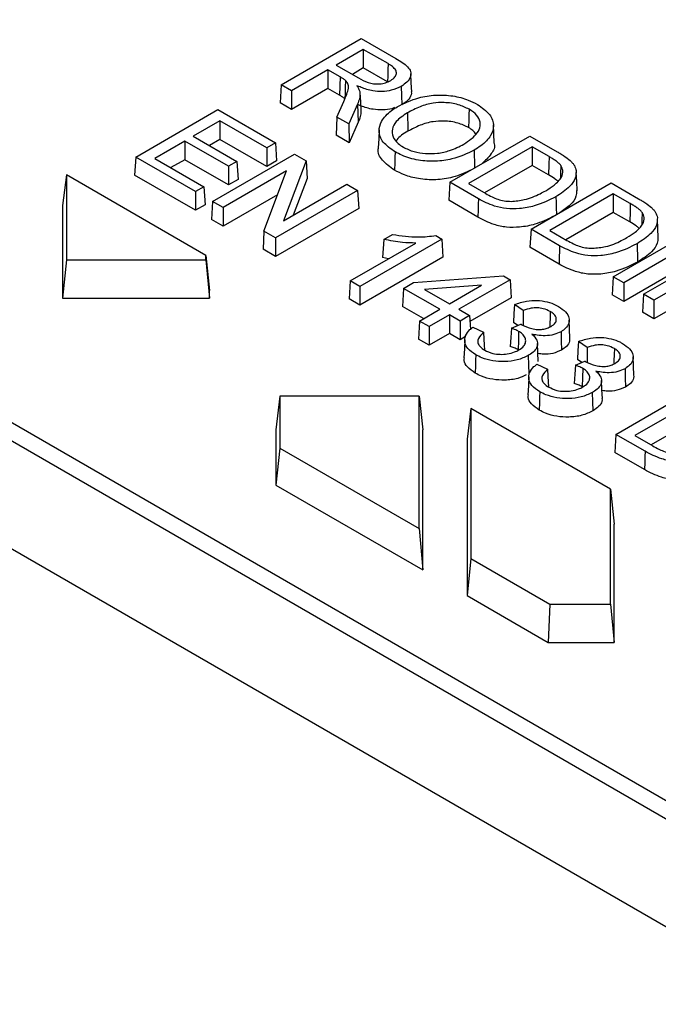
# Model space of a CAD drawing. Extents: x 5677 to 7304, y -983 to 707.
# Drawn here: x 6264 to 6307, y -684 to -618 of the extents above; entities that cross this region are included whole.
import ezdxf

# ---------------------------------------------------------------- set-up
doc = ezdxf.new("R2010")
doc.units = 0
doc.header["$LTSCALE"] = 5
doc.linetypes.add('SLD-SOLID', pattern=[0])
doc.layers.add('ACO_DRAINAGE', color=7, linetype='SLD-SOLID')

# ---------------------------------------------------------------- blocks, each defined once
blk = doc.blocks.new('ACO_-_T0129_-_ISO')
at = {"layer": 'ACO_DRAINAGE', "linetype": 'SLD-SOLID'}
for p, q in [((-32.95, 277.597), (169.686, 160.617)), ((-11.872, 274.02), (173.727, 166.876)), ((-9.414, 271.357), (158.878, 174.205)), ((71.907, 259.151), (77.354, 262.296)), ((77.354, 262.296), (79.713, 260.934)), ((77.496, 261.564), (75.652, 260.5)), ((79.179, 260.593), (77.496, 261.564)), ((77.496, 261.564), (77.496, 260.297)), ((75.652, 260.5), (77.168, 259.625)), ((77.496, 260.297), (76.75, 259.866)), ((79.142, 259.347), (77.496, 260.297)), ((79.179, 260.593), (79.166, 260.169)), ((75.089, 260.175), (72.612, 258.745)), ((75.924, 259.693), (75.089, 260.175)), ((75.089, 260.175), (75.089, 258.907)), ((75.924, 259.693), (75.887, 258.447)), ((79.154, 259.758), (79.142, 259.347)), ((79.166, 260.169), (79.154, 259.758)), ((80.758, 259.293), (80.732, 259.905)), ((71.907, 259.151), (71.833, 257.927)), ((72.612, 258.745), (71.907, 259.151)), ((75.089, 258.907), (72.612, 257.477)), ((75.887, 258.447), (75.089, 258.907)), ((76.272, 258.964), (76.259, 258.587)), ((76.29, 259.451), (76.272, 258.964)), ((80.076, 259.049), (80.094, 258.426)), ((80.784, 258.681), (80.758, 259.293)), ((72.612, 258.745), (72.612, 257.477)), ((76.259, 258.587), (76.245, 258.211)), ((77.269, 258.61), (77.295, 257.998)), ((80.094, 258.426), (80.113, 257.803)), ((72.612, 257.477), (71.833, 257.927)), ((75.698, 256.963), (76.169, 258.016)), ((77.1, 257.849), (76.505, 256.497)), ((77.1, 257.849), (77.126, 257.232)), ((77.295, 257.998), (77.321, 257.386)), ((62.024, 254.244), (67.607, 257.467)), ((67.607, 257.467), (71.521, 255.207)), ((75.698, 256.963), (75.64, 255.729)), ((76.505, 256.497), (75.698, 256.963)), ((77.126, 257.232), (77.151, 256.616)), ((80.492, 257.246), (80.503, 256.872)), ((80.503, 256.872), (80.514, 256.498)), ((84.679, 257.119), (84.668, 256.745)), ((84.69, 257.493), (84.679, 257.119)), ((67.752, 256.715), (65.937, 255.668)), ((70.943, 254.873), (67.752, 256.715)), ((67.752, 256.715), (67.752, 255.448)), ((76.505, 256.497), (76.533, 255.214)), ((77.151, 256.616), (76.533, 255.214)), ((80.514, 256.498), (80.529, 256)), ((84.668, 256.745), (84.653, 256.247)), ((86.368, 255.816), (86.341, 256.428)), ((65.937, 255.668), (68.91, 253.951)), ((76.533, 255.214), (75.64, 255.729)), ((78.567, 256.096), (78.541, 255.484)), ((83.375, 252.531), (88.822, 255.676)), ((86.394, 255.204), (86.368, 255.816)), ((88.822, 255.676), (90.673, 254.608)), ((65.358, 255.334), (63.326, 254.16)), ((68.332, 253.617), (65.358, 255.334)), ((65.358, 255.334), (65.358, 254.066)), ((67.752, 255.448), (67.035, 255.034)), ((70.943, 253.606), (67.752, 255.448)), ((71.521, 255.207), (70.943, 254.873)), ((70.943, 254.873), (70.943, 253.606)), ((71.521, 255.207), (71.595, 253.982)), ((78.541, 255.484), (78.514, 254.872)), ((88.963, 254.944), (84.642, 252.45)), ((90.12, 254.277), (88.963, 254.944)), ((88.963, 254.944), (88.963, 253.677)), ((62.024, 254.244), (61.95, 253.019)), ((66.084, 251.901), (62.024, 254.244)), ((67.246, 251.23), (72.828, 254.453)), ((72.828, 254.453), (73.614, 253.999)), ((79.645, 254.222), (79.634, 253.848)), ((79.657, 254.596), (79.645, 254.222)), ((85.024, 254.713), (85.035, 254.34)), ((85.035, 254.34), (85.047, 253.966)), ((90.12, 254.277), (90.104, 253.73)), ((63.326, 254.16), (66.662, 252.235)), ((65.358, 254.066), (64.424, 253.527)), ((68.332, 252.349), (65.358, 254.066)), ((68.91, 253.951), (68.332, 253.617)), ((68.332, 253.617), (68.332, 252.349)), ((68.91, 253.951), (68.985, 252.726)), ((71.595, 253.982), (70.943, 253.606)), ((73.614, 253.999), (72.072, 249.913)), ((73.614, 253.999), (73.671, 252.784)), ((79.634, 253.848), (79.62, 253.35)), ((85.047, 253.966), (85.06, 253.504)), ((88.963, 253.677), (85.74, 251.816)), ((90.083, 253.031), (88.963, 253.677)), ((90.104, 253.73), (90.083, 253.031)), ((90.929, 253.675), (90.908, 253.132)), ((57.311, 253.034), (57.048, 250.95)), ((66.786, 247.564), (57.311, 253.034)), ((57.311, 253.034), (57.311, 247.258)), ((66.084, 250.633), (61.95, 253.019)), ((72.28, 253.3), (67.969, 250.812)), ((70.737, 249.214), (72.28, 253.3)), ((90.908, 253.132), (90.896, 252.814)), ((91.998, 252.575), (91.972, 253.187)), ((66.662, 252.235), (66.084, 251.901)), ((66.662, 252.235), (66.736, 251.01)), ((68.985, 252.726), (68.332, 252.349)), ((72.072, 249.913), (76.382, 252.401)), ((73.671, 252.784), (72.731, 250.294)), ((76.382, 252.401), (77.106, 251.983)), ((83.375, 252.531), (83.301, 251.307)), ((85.315, 251.411), (83.375, 252.531)), ((84.642, 252.45), (85.818, 251.771)), ((88.896, 249.344), (94.343, 252.489)), ((92.024, 251.963), (91.998, 252.575)), ((94.343, 252.489), (96.194, 251.42)), ((66.084, 251.901), (66.084, 250.633)), ((71.668, 251.679), (67.969, 249.544)), ((77.106, 251.983), (71.523, 248.76)), ((77.106, 251.983), (77.18, 250.759)), ((94.485, 251.757), (90.164, 249.262)), ((90.584, 251.548), (90.596, 251.175)), ((95.641, 251.089), (94.485, 251.757)), ((94.485, 251.757), (94.485, 250.489)), ((57.048, 250.95), (57.048, 244.657)), ((66.736, 251.01), (66.084, 250.633)), ((67.246, 251.23), (67.171, 250.005)), ((67.969, 250.812), (67.246, 251.23)), ((85.278, 250.165), (83.301, 251.307)), ((85.304, 251.037), (85.293, 250.663)), ((85.315, 251.411), (85.304, 251.037)), ((90.596, 251.175), (90.607, 250.801)), ((95.641, 251.089), (95.625, 250.542)), ((67.969, 250.812), (67.969, 249.544)), ((77.18, 250.759), (71.523, 247.493)), ((85.293, 250.663), (85.278, 250.165)), ((90.607, 250.801), (90.62, 250.339)), ((94.485, 250.489), (91.261, 248.628)), ((95.604, 249.843), (94.485, 250.489)), ((95.625, 250.542), (95.604, 249.843)), ((96.451, 250.487), (96.43, 249.944)), ((67.969, 249.544), (67.171, 250.005)), ((96.43, 249.944), (96.417, 249.626)), ((97.519, 249.388), (97.493, 250)), ((70.737, 249.214), (70.68, 247.98)), ((71.523, 248.76), (70.737, 249.214)), ((78.888, 248.656), (79.479, 248.997)), ((82.428, 248.911), (82.835, 248.676)), ((88.896, 249.344), (88.822, 248.119)), ((90.836, 248.224), (88.896, 249.344)), ((90.164, 249.262), (91.339, 248.584)), ((94.488, 246.116), (99.935, 249.26)), ((100.64, 248.854), (95.193, 245.709)), ((97.546, 248.775), (97.519, 249.388)), ((71.523, 248.76), (71.523, 247.493)), ((76.601, 245.829), (81.059, 248.403)), ((82.835, 248.676), (77.252, 245.453)), ((78.888, 248.656), (78.842, 248.039)), ((82.835, 248.676), (82.909, 247.451)), ((90.836, 248.224), (90.825, 247.85)), ((96.106, 248.361), (96.117, 247.987)), ((66.786, 247.258), (66.786, 247.564)), ((66.786, 247.564), (67.048, 245.178)), ((71.523, 247.493), (70.68, 247.98)), ((78.842, 248.039), (78.796, 247.421)), ((90.799, 246.977), (88.822, 248.119)), ((90.825, 247.85), (90.814, 247.476)), ((100.714, 247.629), (95.193, 244.441)), ((96.117, 247.987), (96.128, 247.613)), ((96.128, 247.613), (96.143, 247.115)), ((96.541, 244.931), (101.988, 248.075)), ((57.311, 247.258), (57.048, 244.657)), ((57.311, 247.258), (66.786, 247.258)), ((66.786, 247.258), (67.048, 244.657)), ((82.909, 247.451), (77.252, 244.185)), ((79.212, 247.336), (78.796, 247.421)), ((90.814, 247.476), (90.799, 246.977)), ((101.455, 246.954), (97.245, 244.524)), ((80.903, 245.716), (87.024, 246.174)), ((87.024, 246.174), (87.477, 245.913)), ((76.601, 245.829), (76.527, 244.604)), ((77.252, 245.453), (76.601, 245.829)), ((80.227, 245.326), (80.903, 245.716)), ((85.527, 245.539), (81.661, 245.25)), ((83.344, 244.279), (85.527, 245.539)), ((87.477, 245.913), (83.995, 243.903)), ((87.477, 245.913), (87.551, 244.688)), ((94.488, 246.116), (94.414, 244.891)), ((95.193, 245.709), (94.488, 246.116)), ((95.193, 245.709), (95.193, 244.441)), ((67.048, 244.657), (67.048, 245.178)), ((77.252, 245.453), (77.252, 244.185)), ((80.227, 245.326), (80.153, 244.102)), ((82.693, 243.903), (80.227, 245.326)), ((81.661, 245.25), (83.344, 244.279)), ((95.193, 244.441), (94.414, 244.891)), ((96.541, 244.931), (96.467, 243.706)), ((97.245, 244.524), (96.541, 244.931)), ((100.843, 245.333), (97.245, 243.256)), ((57.048, 244.657), (67.048, 244.657)), ((77.252, 244.185), (76.527, 244.604)), ((87.551, 244.688), (84.746, 243.069)), ((87.773, 244.231), (87.734, 243.622)), ((88.358, 243.818), (87.773, 244.231)), ((97.245, 244.524), (97.245, 243.256)), ((81.595, 243.269), (80.153, 244.102)), ((81.315, 243.108), (82.693, 243.903)), ((83.344, 243.527), (81.966, 242.732)), ((84.069, 243.108), (83.344, 243.527)), ((83.344, 243.527), (83.344, 242.26)), ((83.995, 243.903), (84.721, 243.484)), ((84.721, 243.484), (84.069, 243.108)), ((84.721, 243.484), (84.777, 242.548)), ((87.734, 243.622), (87.696, 243.013)), ((88.358, 243.818), (88.354, 243.329)), ((90.207, 243.752), (90.195, 243.347)), ((97.245, 243.256), (96.467, 243.706)), ((81.315, 243.108), (81.241, 241.883)), ((81.966, 242.732), (81.315, 243.108)), ((84.069, 243.108), (84.069, 241.841)), ((87.564, 242.613), (88.191, 242.901)), ((87.988, 242.807), (87.696, 243.013)), ((88.351, 242.941), (88.35, 242.821)), ((88.354, 243.329), (88.351, 242.941)), ((90.183, 242.926), (90.178, 242.747)), ((90.195, 243.347), (90.183, 242.926)), ((91.542, 241.951), (91.49, 243.176)), ((81.966, 242.732), (81.966, 241.464)), ((83.344, 242.26), (81.966, 241.464)), ((84.069, 241.841), (83.344, 242.26)), ((84.948, 242.688), (85.668, 242.347)), ((85.668, 242.347), (85.695, 241.87)), ((87.564, 242.613), (87.518, 241.999)), ((88.054, 242.404), (88.036, 241.781)), ((90.935, 242.383), (90.953, 241.759)), ((81.966, 241.464), (81.241, 241.883)), ((84.442, 242.056), (84.069, 241.841)), ((84.389, 241.839), (84.363, 241.226)), ((85.695, 241.87), (85.716, 241.5)), ((85.716, 241.5), (85.737, 241.139)), ((87.518, 241.999), (87.471, 241.384)), ((88.036, 241.781), (88.017, 241.158)), ((89.364, 240.978), (89.338, 241.59)), ((90.953, 241.759), (90.972, 241.136)), ((92.124, 241.719), (92.086, 241.11)), ((92.71, 241.306), (92.124, 241.719)), ((84.363, 241.226), (84.336, 240.614)), ((85.141, 240.815), (85.13, 240.441)), ((89.39, 240.366), (89.364, 240.978)), ((92.086, 241.11), (92.047, 240.501)), ((92.706, 240.817), (92.703, 240.429)), ((92.71, 241.306), (92.706, 240.817)), ((94.547, 240.834), (94.534, 240.414)), ((94.559, 241.24), (94.547, 240.834)), ((85.13, 240.441), (85.119, 240.067)), ((88.708, 240.762), (88.727, 240.139)), ((88.727, 240.139), (88.745, 239.516)), ((89.299, 240.176), (90.02, 239.835)), ((91.915, 240.101), (92.542, 240.388)), ((92.339, 240.295), (92.047, 240.501)), ((92.703, 240.429), (92.702, 240.309)), ((94.534, 240.414), (94.529, 240.235)), ((95.894, 239.439), (95.841, 240.664)), ((85.119, 240.067), (85.104, 239.569)), ((90.02, 239.835), (90.047, 239.358)), ((91.869, 239.487), (91.823, 238.872)), ((91.915, 240.101), (91.869, 239.487)), ((92.406, 239.892), (92.387, 239.269)), ((95.286, 239.871), (95.305, 239.247)), ((88.74, 239.327), (88.714, 238.714)), ((90.047, 239.358), (90.068, 238.988)), ((90.068, 238.988), (90.088, 238.627)), ((92.387, 239.269), (92.369, 238.646)), ((93.716, 238.466), (93.689, 239.078)), ((95.305, 239.247), (95.323, 238.624)), ((88.714, 238.714), (88.688, 238.102)), ((89.492, 238.303), (89.481, 237.929)), ((93.059, 238.25), (93.078, 237.627)), ((93.742, 237.854), (93.716, 238.466)), ((94.659, 235.404), (100.242, 238.627)), ((71.811, 238.007), (71.548, 235.709)), ((81.286, 238.007), (71.811, 238.007)), ((71.811, 238.007), (71.811, 234.479)), ((81.286, 229.009), (81.286, 238.007)), ((81.286, 238.007), (81.548, 235.709)), ((89.47, 237.555), (89.455, 237.057)), ((89.481, 237.929), (89.47, 237.555)), ((93.078, 237.627), (93.096, 237.004)), ((100.387, 237.875), (95.962, 235.32)), ((84.811, 237.159), (84.548, 235.075)), ((84.811, 237.159), (84.811, 226.974)), ((94.286, 231.689), (84.811, 237.159)), ((100.387, 236.607), (97.06, 234.686)), ((71.548, 235.709), (71.548, 231.966)), ((81.548, 226.194), (81.548, 235.709)), ((84.548, 235.075), (84.548, 224.462)), ((94.659, 235.404), (94.585, 234.179)), ((96.648, 234.256), (94.659, 235.404)), ((95.962, 235.32), (97.165, 234.626)), ((71.811, 234.479), (71.548, 231.966)), ((71.811, 234.479), (81.286, 229.009)), ((96.612, 233.01), (94.585, 234.179)), ((96.648, 234.256), (96.637, 233.882)), ((96.626, 233.508), (96.612, 233.01)), ((96.637, 233.882), (96.626, 233.508)), ((71.548, 231.966), (81.548, 226.194)), ((94.286, 223.878), (94.286, 231.689)), ((94.286, 231.689), (94.548, 229.302)), ((81.286, 229.009), (81.548, 226.194)), ((94.548, 221.277), (94.548, 229.302)), ((84.811, 226.974), (84.548, 224.462)), ((84.811, 226.974), (90.174, 223.878)), ((84.548, 224.462), (90.066, 221.277)), ((90.174, 223.878), (90.066, 221.277)), ((90.174, 223.878), (94.286, 223.878)), ((94.286, 223.878), (94.548, 221.277)), ((90.066, 221.277), (94.548, 221.277))]:
    blk.add_line(p, q, dxfattribs=at)
for points, knots in [([(79.713, 260.934), (80.007, 260.759), (80.435, 260.503), (80.751, 260.064), (80.727, 259.697), (80.51, 259.339), (80.214, 259.141), (80.076, 259.049)], [0, 0, 0, 0, 0.334734, 0.487645, 0.64137, 0.831959, 1, 1, 1, 1]), ([(79.355, 259.446), (79.466, 259.524), (79.664, 259.661), (79.763, 259.915), (79.715, 260.164), (79.495, 260.396), (79.283, 260.528), (79.179, 260.593)], [0, 0, 0, 0, 0.229071, 0.406154, 0.583577, 0.797157, 1, 1, 1, 1]), ([(76.29, 259.451), (76.261, 259.474), (76.204, 259.52), (76.081, 259.601), (75.985, 259.657), (75.924, 259.693)], [0, 0, 0, 0, 0.264301, 0.528561, 1, 1, 1, 1]), ([(77.168, 259.625), (77.376, 259.51), (77.68, 259.341), (78.194, 259.211), (78.614, 259.207), (79.023, 259.285), (79.245, 259.393), (79.355, 259.446)], [0, 0, 0, 0, 0.340718, 0.498047, 0.656621, 0.83057, 1, 1, 1, 1]), ([(76.169, 258.016), (76.239, 258.185), (76.365, 258.485), (76.495, 258.886), (76.489, 259.211), (76.352, 259.377), (76.29, 259.451)], [0, 0, 0, 0, 0.35339, 0.628457, 0.833895, 1, 1, 1, 1]), ([(80.076, 259.049), (79.861, 258.947), (79.482, 258.766), (78.78, 258.679), (78.05, 258.736), (77.491, 258.915), (77.156, 259.056), (77.064, 259.095)], [0, 0, 0, 0, 0.2463922, 0.4361967, 0.6265415, 0.8979406, 1, 1, 1, 1]), ([(77.064, 259.095), (77.083, 259.061), (77.121, 258.995), (77.177, 258.896), (77.24, 258.769), (77.257, 258.672), (77.269, 258.61)], [0, 0, 0, 0, 0.209006, 0.418015, 0.627115, 1, 1, 1, 1]), ([(76.245, 258.211), (76.216, 258.234), (76.159, 258.28), (76.038, 258.358), (75.945, 258.413), (75.887, 258.447)], [0, 0, 0, 0, 0.270558, 0.541031, 1, 1, 1, 1]), ([(77.269, 258.61), (77.27, 258.545), (77.271, 258.414), (77.226, 258.159), (77.15, 257.972), (77.1, 257.849)], [0, 0, 0, 0, 0.253519, 0.507262, 1, 1, 1, 1]), ([(79.796, 257.658), (80.26, 257.891), (81.025, 258.274), (82.404, 258.49), (83.589, 258.436), (84.563, 258.179), (85.047, 257.926), (85.249, 257.82)], [0, 0, 0, 0, 0.296688, 0.488753, 0.681088, 0.867412, 1, 1, 1, 1]), ([(80.759, 258.681), (80.761, 258.613), (80.766, 258.404), (80.539, 258.089), (80.246, 257.892), (80.113, 257.803)], [0, 0, 0, 0, 0.2058544, 0.6380899, 1, 1, 1, 1]), ([(79.613, 257.603), (79.556, 257.578), (79.325, 257.477), (78.799, 257.429), (78.06, 257.475), (77.525, 257.642), (77.221, 257.768), (77.164, 257.791)], [0, 0, 0, 0, 0.080615, 0.327413, 0.574863, 0.920087, 1, 1, 1, 1]), ([(79.657, 254.596), (79.352, 254.809), (78.763, 255.223), (78.49, 255.986), (78.704, 256.738), (79.208, 257.291), (79.666, 257.576), (79.796, 257.658)], [0, 0, 0, 0, 0.2400315, 0.4654002, 0.6582617, 0.9025803, 1, 1, 1, 1]), ([(84.69, 257.493), (84.456, 257.606), (83.962, 257.845), (83.071, 257.972), (82.151, 257.927), (81.284, 257.669), (80.767, 257.393), (80.492, 257.246)], [0, 0, 0, 0, 0.190852, 0.401394, 0.557104, 0.764302, 1, 1, 1, 1]), ([(85.249, 257.82), (85.557, 257.604), (86.155, 257.183), (86.424, 256.406), (86.189, 255.656), (85.65, 255.101), (85.179, 254.809), (85.024, 254.713)], [0, 0, 0, 0, 0.238839, 0.463712, 0.656102, 0.887035, 1, 1, 1, 1]), ([(77.321, 257.386), (77.322, 257.321), (77.324, 257.191), (77.279, 256.932), (77.202, 256.743), (77.151, 256.616)], [0, 0, 0, 0, 0.250659, 0.501537, 1, 1, 1, 1]), ([(80.492, 257.246), (80.208, 257.059), (79.722, 256.739), (79.417, 256.154), (79.461, 255.629), (79.774, 255.205), (80.093, 255.002), (80.216, 254.923)], [0, 0, 0, 0, 0.282974, 0.484007, 0.68537, 0.87762, 1, 1, 1, 1]), ([(84.325, 255.123), (84.678, 255.362), (85.22, 255.729), (85.497, 256.367), (85.397, 256.865), (85.081, 257.247), (84.792, 257.428), (84.69, 257.493)], [0, 0, 0, 0, 0.347436, 0.534842, 0.723051, 0.90187, 1, 1, 1, 1]), ([(84.653, 256.247), (84.418, 256.36), (83.93, 256.596), (83.05, 256.717), (82.146, 256.669), (81.301, 256.413), (80.795, 256.142), (80.529, 256)], [0, 0, 0, 0, 0.194285, 0.403678, 0.558569, 0.767437, 1, 1, 1, 1]), ([(85.149, 255.807), (85.089, 255.891), (84.972, 256.055), (84.758, 256.184), (84.653, 256.247)], [0, 0, 0, 0, 0.509013, 1, 1, 1, 1]), ([(80.529, 256), (80.222, 255.821), (79.879, 255.623), (79.751, 255.362), (79.738, 255.336)], [0, 0, 0, 0, 0.897175, 1, 1, 1, 1]), ([(79.62, 253.35), (79.32, 253.566), (78.74, 253.985), (78.444, 254.565), (78.526, 254.846), (78.533, 254.87)], [0, 0, 0, 0, 0.493396, 0.955478, 1, 1, 1, 1]), ([(80.216, 254.923), (80.45, 254.809), (80.892, 254.592), (81.727, 254.462), (82.571, 254.484), (83.495, 254.693), (84.021, 254.965), (84.325, 255.123)], [0, 0, 0, 0, 0.196273, 0.3711, 0.545266, 0.73678, 1, 1, 1, 1]), ([(86.376, 255.202), (86.383, 255.183), (86.476, 254.944), (86.217, 254.414), (85.767, 253.998), (85.523, 253.772)], [0, 0, 0, 0, 0.036441, 0.477345, 1, 1, 1, 1]), ([(85.024, 254.713), (84.549, 254.486), (83.774, 254.116), (82.399, 253.92), (81.194, 254.008), (80.266, 254.274), (79.805, 254.518), (79.657, 254.596)], [0, 0, 0, 0, 0.304103, 0.495434, 0.688032, 0.89991, 1, 1, 1, 1]), ([(90.929, 253.675), (90.879, 253.731), (90.777, 253.844), (90.572, 253.995), (90.354, 254.139), (90.198, 254.231), (90.12, 254.277)], [0, 0, 0, 0, 0.249078, 0.497856, 0.74854, 1, 1, 1, 1]), ([(90.673, 254.608), (90.754, 254.56), (90.917, 254.465), (91.228, 254.27), (91.429, 254.11), (91.561, 254.004)], [0, 0, 0, 0, 0.25321, 0.50648, 1, 1, 1, 1]), ([(89.892, 251.962), (90.09, 252.083), (90.533, 252.354), (90.977, 252.816), (91.114, 253.298), (90.987, 253.558), (90.929, 253.675)], [0, 0, 0, 0, 0.259951, 0.58088, 0.812369, 1, 1, 1, 1]), ([(91.561, 254.004), (91.615, 253.951), (91.723, 253.844), (91.887, 253.621), (91.932, 253.442), (91.962, 253.325)], [0, 0, 0, 0, 0.256083, 0.51269, 1, 1, 1, 1]), ([(84.852, 253.384), (84.442, 253.19), (83.726, 252.851), (82.419, 252.666), (81.272, 252.745), (80.314, 252.995), (79.834, 253.24), (79.62, 253.35)], [0, 0, 0, 0, 0.269279, 0.469922, 0.671885, 0.853194, 1, 1, 1, 1]), ([(90.711, 252.611), (90.649, 252.66), (90.459, 252.809), (90.234, 252.942), (90.083, 253.031)], [0, 0, 0, 0, 0.328339, 1, 1, 1, 1]), ([(91.962, 253.325), (91.958, 253.149), (91.951, 252.77), (91.486, 252.139), (90.919, 251.768), (90.584, 251.548)], [0, 0, 0, 0, 0.2619296, 0.5636641, 1, 1, 1, 1]), ([(90.584, 251.548), (90.12, 251.317), (89.387, 250.951), (88.179, 250.721), (87.228, 250.71), (86.227, 250.934), (85.662, 251.23), (85.315, 251.411)], [0, 0, 0, 0, 0.302341, 0.477866, 0.622621, 0.768189, 1, 1, 1, 1]), ([(85.818, 251.771), (85.96, 251.692), (86.326, 251.49), (86.912, 251.268), (87.387, 251.243), (87.55, 251.235)], [0, 0, 0, 0, 0.296012, 0.757718, 1, 1, 1, 1]), ([(87.55, 251.235), (87.853, 251.264), (88.58, 251.335), (89.335, 251.655), (89.767, 251.893), (89.892, 251.962)], [0, 0, 0, 0, 0.336709, 0.808427, 1, 1, 1, 1]), ([(91.997, 251.964), (91.993, 251.835), (91.981, 251.5), (91.591, 250.967), (91.1, 250.64), (90.843, 250.468)], [0, 0, 0, 0, 0.228782, 0.594914, 1, 1, 1, 1]), ([(96.451, 250.487), (96.4, 250.544), (96.298, 250.657), (96.093, 250.808), (95.875, 250.952), (95.719, 251.043), (95.641, 251.089)], [0, 0, 0, 0, 0.249078, 0.497856, 0.74854, 1, 1, 1, 1]), ([(96.194, 251.42), (96.276, 251.373), (96.439, 251.277), (96.75, 251.083), (96.95, 250.922), (97.082, 250.817)], [0, 0, 0, 0, 0.25321, 0.506479, 1, 1, 1, 1]), ([(90.377, 250.199), (89.989, 250.007), (89.323, 249.678), (88.193, 249.467), (87.22, 249.455), (86.203, 249.681), (85.629, 249.981), (85.278, 250.165)], [0, 0, 0, 0, 0.261544, 0.449287, 0.602531, 0.756622, 1, 1, 1, 1]), ([(95.413, 248.775), (95.612, 248.896), (96.054, 249.166), (96.498, 249.629), (96.635, 250.11), (96.508, 250.371), (96.451, 250.487)], [0, 0, 0, 0, 0.259951, 0.58088, 0.812369, 1, 1, 1, 1]), ([(97.082, 250.817), (97.136, 250.763), (97.244, 250.656), (97.408, 250.433), (97.453, 250.255), (97.483, 250.138)], [0, 0, 0, 0, 0.256082, 0.512689, 1, 1, 1, 1]), ([(96.232, 249.423), (96.17, 249.472), (95.981, 249.622), (95.755, 249.754), (95.604, 249.843)], [0, 0, 0, 0, 0.328339, 1, 1, 1, 1]), ([(97.483, 250.138), (97.48, 249.962), (97.472, 249.583), (97.007, 248.952), (96.441, 248.58), (96.106, 248.361)], [0, 0, 0, 0, 0.261929, 0.563664, 1, 1, 1, 1]), ([(79.479, 248.997), (79.768, 248.949), (80.346, 248.852), (81.349, 248.79), (82.037, 248.867), (82.428, 248.911)], [0, 0, 0, 0, 0.301448, 0.603416, 1, 1, 1, 1]), ([(81.059, 248.403), (80.758, 248.411), (80.237, 248.427), (79.512, 248.527), (79.097, 248.613), (78.888, 248.656)], [0, 0, 0, 0, 0.405405, 0.701293, 1, 1, 1, 1]), ([(96.106, 248.361), (95.642, 248.129), (94.908, 247.763), (93.7, 247.534), (92.749, 247.523), (91.749, 247.746), (91.183, 248.042), (90.836, 248.224)], [0, 0, 0, 0, 0.302341, 0.477866, 0.622621, 0.768189, 1, 1, 1, 1]), ([(91.339, 248.584), (91.482, 248.505), (91.847, 248.303), (92.434, 248.081), (92.908, 248.056), (93.071, 248.048)], [0, 0, 0, 0, 0.296012, 0.757718, 1, 1, 1, 1]), ([(93.071, 248.048), (93.374, 248.077), (94.102, 248.148), (94.856, 248.467), (95.288, 248.706), (95.413, 248.775)], [0, 0, 0, 0, 0.336709, 0.808427, 1, 1, 1, 1]), ([(97.518, 248.776), (97.514, 248.647), (97.503, 248.312), (97.056, 247.717), (96.482, 247.338), (96.143, 247.115)], [0, 0, 0, 0, 0.203461, 0.529071, 1, 1, 1, 1]), ([(96.143, 247.115), (95.679, 246.883), (94.938, 246.513), (93.715, 246.279), (92.741, 246.268), (91.724, 246.494), (91.151, 246.794), (90.799, 246.977)], [0, 0, 0, 0, 0.298221, 0.476639, 0.622272, 0.76871, 1, 1, 1, 1]), ([(87.773, 244.231), (88.038, 244.319), (88.512, 244.477), (89.307, 244.526), (90.005, 244.429), (90.478, 244.256), (90.704, 244.132), (90.763, 244.099)], [0, 0, 0, 0, 0.277783, 0.495705, 0.714042, 0.924322, 1, 1, 1, 1]), ([(90.207, 243.752), (90.054, 243.825), (89.793, 243.951), (89.317, 244.012), (88.83, 243.981), (88.533, 243.878), (88.358, 243.818)], [0, 0, 0, 0, 0.289632, 0.495549, 0.701864, 1, 1, 1, 1]), ([(90.26, 242.745), (90.366, 242.82), (90.566, 242.96), (90.634, 243.218), (90.571, 243.452), (90.405, 243.628), (90.26, 243.719), (90.207, 243.752)], [0, 0, 0, 0, 0.2546699, 0.4767096, 0.6700584, 0.8801694, 1, 1, 1, 1]), ([(90.763, 244.099), (90.938, 243.979), (91.273, 243.748), (91.502, 243.339), (91.489, 242.952), (91.292, 242.624), (91.046, 242.458), (90.935, 242.383)], [0, 0, 0, 0, 0.244765, 0.469625, 0.657808, 0.845532, 1, 1, 1, 1]), ([(88.191, 242.901), (88.2, 242.895), (88.222, 242.88), (88.244, 242.865), (88.258, 242.857)], [0, 0, 0, 0, 0.400779, 1, 1, 1, 1]), ([(88.258, 242.857), (88.477, 242.756), (88.806, 242.604), (89.325, 242.526), (89.69, 242.537), (90.006, 242.614), (90.175, 242.701), (90.26, 242.745)], [0, 0, 0, 0, 0.3687, 0.552669, 0.700752, 0.848536, 1, 1, 1, 1]), ([(85.141, 240.815), (84.942, 240.95), (84.575, 241.198), (84.359, 241.665), (84.406, 242.115), (84.653, 242.459), (84.878, 242.633), (84.948, 242.688)], [0, 0, 0, 0, 0.2547736, 0.4694652, 0.6839911, 0.9012242, 1, 1, 1, 1]), ([(85.668, 242.347), (85.534, 242.212), (85.328, 242.004), (85.253, 241.68), (85.365, 241.414), (85.57, 241.238), (85.72, 241.15), (85.746, 241.134)], [0, 0, 0, 0, 0.34743, 0.533999, 0.721295, 0.951083, 1, 1, 1, 1]), ([(88.054, 242.404), (88.011, 242.427), (87.925, 242.474), (87.76, 242.543), (87.637, 242.587), (87.564, 242.613)], [0, 0, 0, 0, 0.290117, 0.580384, 1, 1, 1, 1]), ([(88.063, 241.141), (88.189, 241.227), (88.421, 241.386), (88.553, 241.684), (88.521, 241.973), (88.338, 242.223), (88.139, 242.35), (88.054, 242.404)], [0, 0, 0, 0, 0.236875, 0.437028, 0.636717, 0.846204, 1, 1, 1, 1]), ([(88.96, 242.214), (89.093, 242.08), (89.322, 241.848), (89.36, 241.464), (89.206, 241.131), (88.944, 240.904), (88.755, 240.791), (88.708, 240.762)], [0, 0, 0, 0, 0.287178, 0.495772, 0.704043, 0.925356, 1, 1, 1, 1]), ([(90.935, 242.383), (90.778, 242.309), (90.464, 242.161), (89.876, 242.09), (89.368, 242.129), (89.08, 242.189), (88.96, 242.214)], [0, 0, 0, 0, 0.282564, 0.567434, 0.819717, 1, 1, 1, 1]), ([(91.516, 241.952), (91.52, 241.878), (91.532, 241.68), (91.339, 241.389), (91.087, 241.215), (90.972, 241.136)], [0, 0, 0, 0, 0.245824, 0.655495, 1, 1, 1, 1]), ([(92.124, 241.719), (92.39, 241.807), (92.863, 241.965), (93.658, 242.014), (94.356, 241.917), (94.83, 241.744), (95.055, 241.62), (95.115, 241.587)], [0, 0, 0, 0, 0.2777827, 0.4957054, 0.714042, 0.9243223, 1, 1, 1, 1]), ([(94.559, 241.24), (94.406, 241.313), (94.144, 241.439), (93.669, 241.5), (93.181, 241.469), (92.885, 241.366), (92.71, 241.306)], [0, 0, 0, 0, 0.289632, 0.495549, 0.701864, 1, 1, 1, 1]), ([(95.115, 241.587), (95.289, 241.467), (95.625, 241.236), (95.854, 240.827), (95.84, 240.44), (95.644, 240.112), (95.397, 239.946), (95.286, 239.871)], [0, 0, 0, 0, 0.244765, 0.469625, 0.657808, 0.845532, 1, 1, 1, 1]), ([(88.708, 240.762), (88.47, 240.649), (88, 240.425), (87.119, 240.326), (86.275, 240.381), (85.609, 240.567), (85.272, 240.746), (85.141, 240.815)], [0, 0, 0, 0, 0.229799, 0.454702, 0.654716, 0.86549, 1, 1, 1, 1]), ([(85.746, 241.134), (85.923, 241.048), (86.228, 240.901), (86.789, 240.83), (87.303, 240.861), (87.742, 240.975), (87.969, 241.093), (88.063, 241.141)], [0, 0, 0, 0, 0.263398, 0.454963, 0.646247, 0.855083, 1, 1, 1, 1]), ([(88.017, 241.158), (87.974, 241.181), (87.888, 241.228), (87.705, 241.304), (87.563, 241.353), (87.471, 241.384)], [0, 0, 0, 0, 0.262919, 0.525949, 1, 1, 1, 1]), ([(90.972, 241.136), (90.781, 241.05), (90.424, 240.89), (89.826, 240.831), (89.495, 240.876), (89.368, 240.893)], [0, 0, 0, 0, 0.41381, 0.774666, 1, 1, 1, 1]), ([(94.611, 240.233), (94.718, 240.308), (94.917, 240.448), (94.986, 240.706), (94.923, 240.94), (94.757, 241.116), (94.611, 241.207), (94.559, 241.24)], [0, 0, 0, 0, 0.2546698, 0.4767096, 0.6700584, 0.8801692, 1, 1, 1, 1]), ([(85.104, 239.569), (84.909, 239.703), (84.544, 239.954), (84.323, 240.339), (84.358, 240.552), (84.368, 240.613)], [0, 0, 0, 0, 0.451186, 0.840713, 1, 1, 1, 1]), ([(89.492, 238.303), (89.293, 238.438), (88.926, 238.686), (88.711, 239.153), (88.757, 239.603), (89.004, 239.947), (89.229, 240.121), (89.299, 240.176)], [0, 0, 0, 0, 0.2547736, 0.4694652, 0.6839911, 0.9012241, 1, 1, 1, 1]), ([(92.542, 240.388), (92.551, 240.383), (92.573, 240.368), (92.596, 240.353), (92.609, 240.345)], [0, 0, 0, 0, 0.400786, 1, 1, 1, 1]), ([(92.609, 240.345), (92.829, 240.244), (93.158, 240.092), (93.676, 240.014), (94.042, 240.024), (94.358, 240.102), (94.526, 240.189), (94.611, 240.233)], [0, 0, 0, 0, 0.3687, 0.552669, 0.700752, 0.848536, 1, 1, 1, 1]), ([(88.571, 239.446), (88.388, 239.36), (87.966, 239.162), (87.141, 239.073), (86.279, 239.123), (85.59, 239.312), (85.242, 239.496), (85.104, 239.569)], [0, 0, 0, 0, 0.182054, 0.42002, 0.630842, 0.854141, 1, 1, 1, 1]), ([(90.02, 239.835), (89.886, 239.7), (89.679, 239.492), (89.605, 239.168), (89.716, 238.902), (89.922, 238.726), (90.071, 238.638), (90.097, 238.622)], [0, 0, 0, 0, 0.34743, 0.5339987, 0.7212949, 0.9510837, 1, 1, 1, 1]), ([(92.406, 239.892), (92.363, 239.915), (92.276, 239.962), (92.111, 240.031), (91.988, 240.075), (91.915, 240.101)], [0, 0, 0, 0, 0.290118, 0.580384, 1, 1, 1, 1]), ([(92.414, 238.629), (92.54, 238.715), (92.772, 238.874), (92.904, 239.172), (92.872, 239.461), (92.689, 239.711), (92.49, 239.838), (92.406, 239.892)], [0, 0, 0, 0, 0.236875, 0.437028, 0.636717, 0.846204, 1, 1, 1, 1]), ([(93.311, 239.702), (93.444, 239.568), (93.674, 239.336), (93.711, 238.952), (93.558, 238.619), (93.295, 238.392), (93.107, 238.279), (93.059, 238.25)], [0, 0, 0, 0, 0.287178, 0.495772, 0.704043, 0.925356, 1, 1, 1, 1]), ([(95.286, 239.871), (95.13, 239.797), (94.815, 239.649), (94.227, 239.578), (93.719, 239.617), (93.431, 239.677), (93.311, 239.702)], [0, 0, 0, 0, 0.282564, 0.567434, 0.819717, 1, 1, 1, 1]), ([(92.369, 238.646), (92.326, 238.669), (92.239, 238.716), (92.056, 238.792), (91.914, 238.841), (91.823, 238.872)], [0, 0, 0, 0, 0.2629181, 0.5259497, 1, 1, 1, 1]), ([(95.867, 239.44), (95.872, 239.366), (95.884, 239.168), (95.691, 238.877), (95.438, 238.703), (95.323, 238.624)], [0, 0, 0, 0, 0.245824, 0.655495, 1, 1, 1, 1]), ([(93.059, 238.25), (92.822, 238.137), (92.351, 237.913), (91.471, 237.814), (90.627, 237.869), (89.96, 238.055), (89.624, 238.233), (89.492, 238.303)], [0, 0, 0, 0, 0.229799, 0.454702, 0.654716, 0.86549, 1, 1, 1, 1]), ([(90.097, 238.622), (90.274, 238.536), (90.579, 238.388), (91.14, 238.318), (91.654, 238.349), (92.094, 238.462), (92.321, 238.581), (92.414, 238.629)], [0, 0, 0, 0, 0.263398, 0.454963, 0.646247, 0.855083, 1, 1, 1, 1]), ([(95.323, 238.624), (95.132, 238.538), (94.776, 238.378), (94.177, 238.319), (93.846, 238.364), (93.719, 238.381)], [0, 0, 0, 0, 0.41381, 0.774666, 1, 1, 1, 1]), ([(89.455, 237.057), (89.26, 237.191), (88.896, 237.441), (88.674, 237.827), (88.709, 238.04), (88.719, 238.101)], [0, 0, 0, 0, 0.451186, 0.840713, 1, 1, 1, 1]), ([(93.717, 237.854), (93.722, 237.784), (93.737, 237.598), (93.529, 237.291), (93.247, 237.104), (93.096, 237.004)], [0, 0, 0, 0, 0.219614, 0.584402, 1, 1, 1, 1]), ([(93.096, 237.004), (92.859, 236.891), (92.385, 236.664), (91.494, 236.559), (90.63, 236.611), (89.942, 236.799), (89.593, 236.984), (89.455, 237.057)], [0, 0, 0, 0, 0.225011, 0.45048, 0.65023, 0.861801, 1, 1, 1, 1]), ([(102.049, 234.396), (101.586, 234.165), (100.842, 233.792), (99.613, 233.551), (98.628, 233.535), (97.593, 233.762), (97.008, 234.068), (96.648, 234.256)], [0, 0, 0, 0, 0.294795, 0.474383, 0.619577, 0.765658, 1, 1, 1, 1]), ([(97.165, 234.626), (97.311, 234.545), (97.686, 234.338), (98.286, 234.11), (98.772, 234.085), (98.939, 234.077)], [0, 0, 0, 0, 0.296159, 0.757768, 1, 1, 1, 1]), ([(101.081, 232.722), (100.933, 232.652), (100.489, 232.445), (99.624, 232.301), (98.623, 232.279), (97.569, 232.51), (96.976, 232.819), (96.612, 233.01)], [0, 0, 0, 0, 0.113632, 0.34102, 0.523699, 0.707483, 1, 1, 1, 1])]:
    blk.add_open_spline(points, degree=3, knots=knots, dxfattribs=at)

msp = doc.modelspace()

# ---------------------------------------------------------------- block references
at = {"layer": 'ACO_DRAINAGE'}
msp.add_blockref('ACO_-_T0129_-_ISO', (6209.703, -881.163), dxfattribs=at)

doc.saveas('drawing.dxf')
